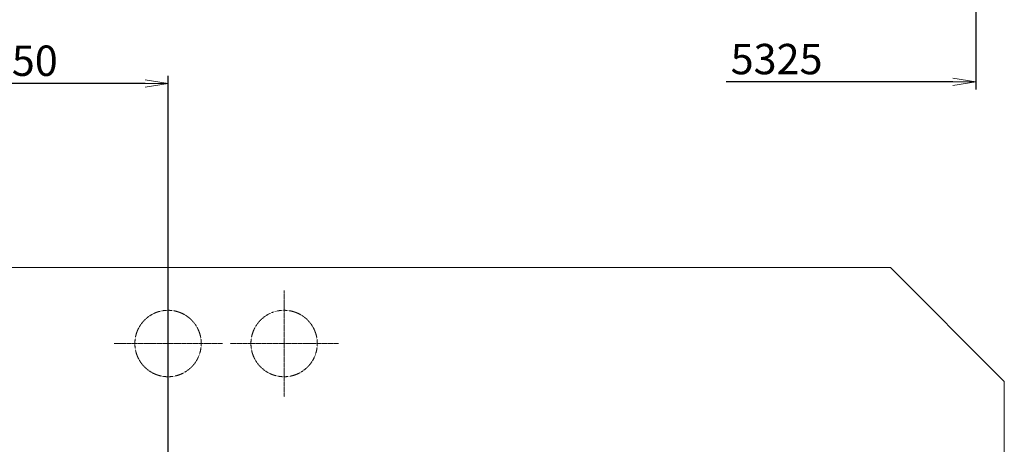
# Model space of a CAD drawing. Extents: x -17242 to 8354, y -4200 to 19263.
# Drawn here: x -8409 to -3217, y 5080 to 7317 of the extents above; entities that cross this region are included whole.
import ezdxf

# ---------------------------------------------------------------- set-up
doc = ezdxf.new("R2010")
doc.units = 0
doc.header["$LTSCALE"] = 5
doc.header["$PDMODE"] = 1
doc.linetypes.add('CENTER', pattern=[2, 1.25, -0.25, 0.25, -0.25])
doc.linetypes.add('DASHED', pattern=[0.75, 0.5, -0.25])
doc.layers.get('0').update_dxf_attribs({"color": 255, "linetype": 'CONTINUOUS'})
doc.layers.get('Defpoints').update_dxf_attribs({"color": 251, "linetype": 'CONTINUOUS'})
for name, color, linetype, lineweight in [('CENT001', 213, 'CENTER', 13), ('DASH001', 30, 'DASHED', 18), ('DIM001', 255, 'CONTINUOUS', 18), ('LINE001', 2, 'CONTINUOUS', 18)]:
    doc.layers.add(name, color=color, linetype=linetype, lineweight=lineweight)
doc.layers.add('L1', color=7, linetype='CONTINUOUS')
doc.styles.add('Dim_std', font='simplex.shx', dxfattribs={"width": 0.8, "bigfont": 'extfont.shx'})
doc.dimstyles.new('S1-40', dxfattribs={"dimscale": 40, "dimtxt": 4, "dimasz": 3, "dimexe": 1, "dimexo": 0.6, "dimgap": 1, "dimtad": 1, "dimdec": 3, "dimdsep": 46, "dimtxsty": 'Dim_std', "dimblk1": 'OPEN', "dimblk2": 'OPEN', "dimsah": 1, "dimcen": 0, "dimclrd": 256, "dimclre": 256, "dimclrt": 256, "dimadec": 3, "dimazin": 2, "dimtfac": 1, "dimtdec": 3, "dimtmove": 0, "dimatfit": 0, "dimldrblk": 'OPEN', "dimfxl": 1, "dimtolj": 1, "dimtzin": 0, "dimarcsym": 0})

# ---------------------------------------------------------------- blocks, each defined once
blk = doc.blocks.new('_OPEN')
at = {"color": 0, "linetype": 'ByBlock'}
for p, q in [((-1, 0.167), (0, 0)), ((0, 0), (-1, -0.167)), ((0, 0), (-1, 0))]:
    blk.add_line(p, q, dxfattribs=at)
blk = doc.blocks.new('*D45')
at = {"layer": 'Defpoints', "color": 0, "linetype": 'Continuous', "transparency": 16777216}
for p in [(-9376.5, 6980.8), (-9376.5, 5881.9), (-7626.5, 4942.6)]:
    blk.add_point(p, dxfattribs=at)
at = {"layer": 'DIM001', "linetype": 'Continuous', "lineweight": -2, "transparency": 16777216}
for p, q in [((-9376.5, 5905.9), (-9376.5, 7020.8)), ((-7626.5, 4966.6), (-7626.5, 7020.8)), ((-7746.5, 6980.8), (-9256.5, 6980.8))]:
    blk.add_line(p, q, dxfattribs=at)
at = {"layer": 'DIM001', "linetype": 'Continuous', "lineweight": -2, "transparency": 16777216, "xscale": 120, "yscale": 120, "zscale": 120, "rotation": 180}
blk.add_blockref('_OPEN', (-9376.5, 6980.8), dxfattribs=at)
at = {"layer": 'DIM001', "linetype": 'Continuous', "lineweight": -2, "transparency": 16777216, "xscale": 120, "yscale": 120, "zscale": 120}
blk.add_blockref('_OPEN', (-7626.5, 6980.8), dxfattribs=at)
at = {"layer": 'DIM001', "linetype": 'Continuous', "transparency": 16777216, "insert": (-8501.5, 7100.8), "char_height": 160, "attachment_point": 5, "style": 'Dim_std'}
blk.add_mtext('\\A1;*1750', dxfattribs=at)
blk = doc.blocks.new('*D88')
at = {"layer": 'Defpoints', "color": 0, "linetype": 'Continuous', "transparency": 16777216}
for p in [(-3367.5, 8672.3), (-8692.5, 7889.8), (-3367.5, 6989.5)]:
    blk.add_point(p, dxfattribs=at)
at = {"layer": 'DIM001', "linetype": 'Continuous', "lineweight": -2, "transparency": 16777216}
for p, q in [((-3367.5, 8648.3), (-3367.5, 6949.5)), ((-3487.5, 6989.5), (-4682.9, 6989.5))]:
    blk.add_line(p, q, dxfattribs=at)
at = {"layer": 'DIM001', "linetype": 'Continuous', "lineweight": -2, "transparency": 16777216, "xscale": 120, "yscale": 120, "zscale": 120}
blk.add_blockref('_OPEN', (-3367.5, 6989.5), dxfattribs=at)
at = {"layer": 'DIM001', "linetype": 'Continuous', "transparency": 16777216, "insert": (-4417.4, 7109.5), "char_height": 160, "attachment_point": 5, "style": 'Dim_std'}
blk.add_mtext('\\A1;5325', dxfattribs=at)
blk = doc.blocks.new('_None')

msp = doc.modelspace()

# ---------------------------------------------------------------- linework, layer by layer
at = {"layer": 'CENT001', "color": 6}
for p, q in [((-7626.5479, 5890.8481), (-7626.5479, 5330.1105)), ((-7014.5479, 5890.8481), (-7014.5479, 5330.1105)), ((-7339.5494, 5610.9317), (-7910.4585, 5610.9317)), ((-6727.5494, 5610.9317), (-7298.4585, 5610.9317))]:
    msp.add_line(p, q, dxfattribs=at)
at = {"layer": 'DASH001', "ltscale": 0.5}
for centre in [(-7626.5479, 5610.9317), (-7014.5479, 5610.9317)]:
    msp.add_circle(centre, 175, dxfattribs=at)
at = {"layer": 'L1', "color": 1, "linetype": 'Continuous'}
msp.add_point((-7522.9798, 5223.2277), dxfattribs=at)
at = {"layer": 'LINE001', "linetype": 'Continuous'}
for p, q in [((-9751.5953, 6010.9497), (-3816.5421, 6010.9497)), ((-3816.5421, 6010.9497), (-3216.5368, 5410.9447)), ((-3216.5368, 5410.9447), (-3216.5368, 2085.913))]:
    msp.add_line(p, q, dxfattribs=at)

# ---------------------------------------------------------------- dimensions: what is measured, and where the dimension line sits
at = {"layer": 'DIM001', "linetype": 'Continuous'}
dim = msp.add_linear_dim(base=(-3367.498, 6989.5209), p1=(-8692.5054, 7889.841), p2=(-3367.498, 8672.3407), dimstyle='S1-40', override={"dimdec": 1, "dimblk1": 'None', "dimse1": 1, "dimsd1": 1}, dxfattribs=at)
dim.commit()
dim.dimension.update_dxf_attribs({"geometry": '*D88', "text_midpoint": (-4417.3813, 6989.5209), "dimtype": 160})
dim = msp.add_linear_dim(base=(-9376.5479, 6980.844), p1=(-7626.5479, 4942.6075), p2=(-9376.5479, 5881.9317), text='*<>', dimstyle='S1-40', dxfattribs=at)
dim.commit()
dim.dimension.update_dxf_attribs({"geometry": '*D45', "text_midpoint": (-8501.5479, 6980.844), "dimtype": 160})

doc.saveas('drawing.dxf')
